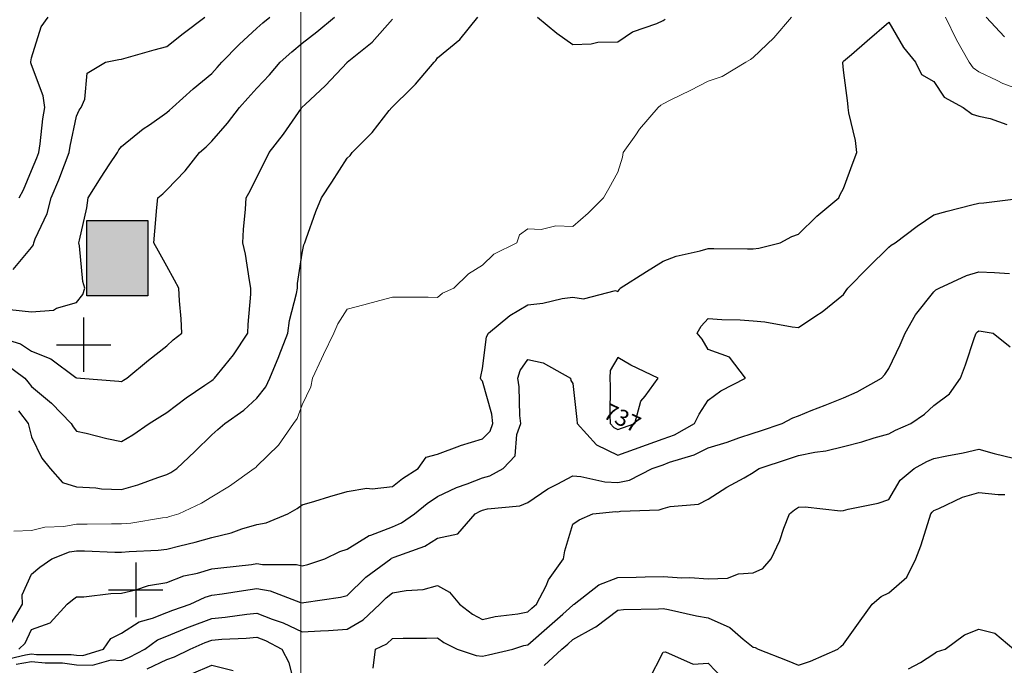
# Model space of a CAD drawing. Units: inches. Extents: x -99761 to -30723, y 274584 to 321665.
# Drawn here: x -47636 to -43845, y 286538 to 289022 of the extents above; entities that cross this region are included whole.
import ezdxf
from ezdxf.enums import TextEntityAlignment as Align

# ---------------------------------------------------------------- set-up
doc = ezdxf.new("R2010")
doc.units = ezdxf.units.IN
doc.header["$MEASUREMENT"] = 0
for name, color, linetype in [('Contour', 7, 'Continuous'), ('Electric Pole', 7, 'Continuous'), ('Grid', 7, 'Continuous'), ('Houses & Huts', 40, 'Continuous')]:
    doc.layers.add(name, color=color, linetype=linetype)
doc.layers.add('text', color=250, linetype='Continuous', lineweight=9)

# ---------------------------------------------------------------- blocks, each defined once
blk = doc.blocks.new('UNNAMED')
at = {"color": 0}
for p, q in [((0, -0.5), (0, 0.5)), ((-0.5, 0), (0.5, 0))]:
    blk.add_line(p, q, dxfattribs=at)

msp = doc.modelspace()

# ---------------------------------------------------------------- hatches: boundary and pattern name
at = {"layer": 'Houses & Huts', "linetype": 'Continuous'}
msp.add_hatch(color=53, dxfattribs=at).paths.add_polyline_path([(-47377.7, 288249.8), (-47143.4, 288249.8), (-47143.4, 287959.9), (-47377.7, 287959.9)])

# ---------------------------------------------------------------- linework, layer by layer
at = {"layer": 'Contour', "color": 130}
msp.add_lwpolyline([(-47763.4, 287814.6), (-47632.8, 287774.5), (-47591.2, 287746.4), (-47516.5, 287717.1), (-47420.6, 287645.5), (-47417.4, 287643.4), (-47416.3, 287643.6), (-47402.6, 287642.4), (-47254.3, 287631.8), (-47243.7, 287630.1), (-47236.2, 287634.8), (-47223.4, 287642.4), (-47139.9, 287712.3), (-47070, 287767.3), (-47044.6, 287790.7), (-47012.4, 287816.1), (-47014.8, 287871.3), (-47020.9, 287940.7), (-47023.1, 287989.8), (-47039.6, 288020.2), (-47070, 288074.1), (-47101.4, 288132.1), (-47119.5, 288163.6), (-47115.4, 288209), (-47107.7, 288299.5), (-47104.4, 288337.3), (-47085.6, 288352.9), (-47070, 288368.1), (-46999.1, 288440.2), (-46944.1, 288511.1), (-46918.5, 288533.4), (-46896.2, 288554.6), (-46835.9, 288624.5), (-46790.3, 288684.8), (-46757.7, 288720), (-46722.5, 288759.5), (-46674.5, 288810.6), (-46632.6, 288858.5), (-46588.6, 288898.4), (-46548.7, 288931.8), (-46491.9, 288975.5), (-46424.5, 289032.3)], dxfattribs=at)
at = {"layer": 'Contour', "color": 100}
msp.add_lwpolyline([(-47701.7, 287705.6), (-47617, 287642.4), (-47604.2, 287629.4), (-47591.2, 287611.1), (-47513.8, 287546.1), (-47437.9, 287468.6), (-47430.5, 287455.6), (-47417.4, 287439.5), (-47379.9, 287431.1), (-47301.1, 287411.2), (-47243.7, 287399.1), (-47200.4, 287425.3), (-47137.2, 287468.6), (-47096.1, 287494.7), (-47070, 287510.4), (-46995.2, 287567.6), (-46922.8, 287615.8), (-46896.2, 287634), (-46891.4, 287637.5), (-46886, 287642.4), (-46846.9, 287691.7), (-46813.3, 287733.2), (-46757.6, 287816.1), (-46756.2, 287849.9), (-46746.7, 287965.6), (-46745.7, 287989.8), (-46751.9, 288019.2), (-46766.2, 288119.9), (-46777.1, 288163.6), (-46774.1, 288215.2), (-46766.6, 288293.2), (-46763.8, 288337.3), (-46748.8, 288363.7), (-46722.5, 288416.5), (-46691.2, 288479.7), (-46675.5, 288511.1), (-46620.2, 288582.5), (-46551.2, 288682.4), (-46549.5, 288684.8), (-46548.7, 288685.6), (-46537.2, 288696.4), (-46459, 288768.8), (-46375.6, 288858), (-46374.8, 288858.7), (-46279, 288936.3), (-46201.3, 289025.1)], dxfattribs=at)
at = {"layer": 'Contour', "color": 101}
msp.add_lwpolyline([(-47674, 287907), (-47591.2, 287897.7), (-47506.2, 287904.9), (-47494.9, 287912.4), (-47417.4, 287933.7), (-47392.4, 287964.8), (-47385.4, 287989.8), (-47392.9, 288014.4), (-47405.5, 288151.7), (-47408.1, 288163.6), (-47406.4, 288174.6), (-47378.1, 288297.9), (-47373, 288337.3), (-47322.8, 288416.4), (-47291.3, 288463.5), (-47259.8, 288511.1), (-47254.2, 288521.6), (-47243.7, 288534.3), (-47160.7, 288601.8), (-47136.6, 288618.1), (-47070, 288664.7), (-47059.2, 288674.1), (-47048, 288684.8), (-46967.8, 288756.4), (-46896.2, 288815.7), (-46875.7, 288838), (-46857.3, 288858.5), (-46790.5, 288926.5), (-46722.5, 288989.9), (-46700.2, 289010), (-46673.4, 289032.3)], dxfattribs=at)
at = {"layer": 'Contour', "color": 241}
for points in [[(-47672.8, 286692.1), (-47625.5, 286773.7), (-47626, 286808.5), (-47591.2, 286889.1), (-47558.7, 286914.9), (-47512.9, 286947.4), (-47444, 286973.9), (-47417.4, 286978.7), (-47386.5, 286978.4), (-47270, 286973.7), (-47243.7, 286973.4), (-47214.9, 286976.2), (-47103.5, 286981), (-47070, 286984.7), (-47019.5, 286997.9), (-46960.3, 287011.5), (-46896.2, 287029.7), (-46822.5, 287047.5), (-46780.9, 287062.8), (-46722.5, 287080.1), (-46687.4, 287086.1), (-46603.2, 287121.1), (-46568.3, 287140.8), (-46548.7, 287155.2), (-46500.3, 287169.6), (-46441.8, 287187.9), (-46375, 287206.8), (-46299.3, 287219.2), (-46278.8, 287217.3), (-46201.3, 287225.5), (-46162.8, 287256.4), (-46101.6, 287294.9), (-46071.5, 287338.9), (-46027.5, 287351), (-45941.8, 287382.9), (-45938.8, 287383.6), (-45853.8, 287409.1), (-45824.5, 287439.4), (-45813.9, 287468.6), (-45818.6, 287503.9), (-45853.8, 287630.9), (-45859.6, 287636.5), (-45862.2, 287642.4), (-45860.8, 287649.4), (-45853.8, 287680.7), (-45839.1, 287801.4), (-45830.8, 287816.1), (-45748.3, 287884.3), (-45680, 287925.5), (-45621.8, 287931.6), (-45547.3, 287948.9), (-45506.3, 287954.3), (-45464.7, 287948.2), (-45341.9, 287980.5), (-45332.6, 287976.6), (-45326.9, 287984.2), (-45323.5, 287989.8), (-45222.6, 288053.6), (-45158.8, 288093.3), (-45108.2, 288112.9), (-45016.2, 288132.5), (-44985.1, 288141.8), (-44962.8, 288141.3), (-44833.8, 288141.1), (-44811.4, 288140.5), (-44790.6, 288142.8), (-44708.3, 288163.6), (-44662.8, 288188.7), (-44637.6, 288196.9), (-44566.9, 288266.6), (-44481.6, 288337.3), (-44476.7, 288350.1), (-44463.9, 288373), (-44427.1, 288474.3), (-44412.4, 288511.1), (-44417.8, 288557.2), (-44443.5, 288664.4), (-44446.5, 288684.8), (-44447, 288701.7), (-44463.9, 288828.8), (-44466.5, 288855.9), (-44466.3, 288858.5), (-44465.3, 288860), (-44463.9, 288862.4), (-44433.5, 288888.9), (-44373.2, 288941.6), (-44290.1, 289012.6), (-44233.5, 288915.1), (-44186.9, 288858.5), (-44163.5, 288811.4), (-44116.4, 288784.1), (-44077, 288724.2), (-44003.1, 288684.8), (-43969, 288658.4), (-43942.7, 288651.6), (-43899.7, 288641.9), (-43835.2, 288618.6)], [(-45362.4, 287468.6), (-45348.3, 287452.9), (-45332.6, 287445.5), (-45315.5, 287451.6), (-45267.8, 287468.6), (-45244.1, 287553.9), (-45227.2, 287573.9), (-45178.2, 287642.4), (-45282.5, 287692.4), (-45332.6, 287722.8), (-45362.7, 287672.5), (-45363.9, 287642.4), (-45362.3, 287612.6), (-45363.9, 287499.9), (-45362.4, 287468.6)]]:
    msp.add_lwpolyline(points, dxfattribs=at)
at = {"layer": 'Contour', "color": 131}
msp.add_lwpolyline([(-47661.9, 288060.6), (-47591.2, 288145.5), (-47583.4, 288155.8), (-47581.6, 288163.6), (-47576.1, 288178.7), (-47530.5, 288276.7), (-47514.4, 288337.3), (-47485.8, 288405.7), (-47464, 288464.5), (-47445.8, 288511.1), (-47442.1, 288535.8), (-47417.4, 288651), (-47407.2, 288674.6), (-47399.2, 288684.8), (-47385.3, 288717), (-47375.8, 288816.9), (-47305.4, 288858.5), (-47254.9, 288869.8), (-47243.7, 288870.8), (-47226.7, 288875.6), (-47117.9, 288906.5), (-47070, 288919.7), (-47006.4, 288968.8), (-46923.6, 289032.3)], dxfattribs=at)
at = {"layer": 'Contour', "color": 70}
for points in [[(-47640.2, 287517.7), (-47603.6, 287468.6), (-47591.2, 287417.5), (-47550.8, 287335.3), (-47519.2, 287294.9), (-47471.1, 287241.2), (-47417.4, 287224.1), (-47342.8, 287220.3), (-47320.9, 287217.6), (-47243.7, 287214.2), (-47180.7, 287231.9), (-47104.2, 287260.7), (-47070, 287271.8), (-47054.7, 287279.6), (-47031.5, 287294.9), (-46961.6, 287360.2), (-46896.2, 287424.9), (-46872.9, 287445.3), (-46846.3, 287468.6), (-46773.4, 287519.6), (-46722.5, 287565.3), (-46689, 287608.9), (-46673.1, 287642.4), (-46638.5, 287726.4), (-46636.7, 287730.3), (-46604.2, 287816.1), (-46597.1, 287864.5), (-46570.1, 287968.5), (-46566.3, 287989.8), (-46566.1, 288007.2), (-46548.7, 288124.1), (-46541.6, 288156.5), (-46538.8, 288163.6), (-46532.9, 288179.5), (-46496.1, 288284.7), (-46474.7, 288337.3), (-46434.7, 288397), (-46375, 288489.2), (-46364, 288500), (-46356.2, 288511.1), (-46278.9, 288588.7), (-46213.3, 288672.7), (-46203.7, 288684.8), (-46202.4, 288685.9), (-46201.3, 288687.2), (-46128.6, 288757.4), (-46114.1, 288771.4), (-46111.5, 288774.6), (-46040.4, 288858.5), (-46034, 288865), (-46027.5, 288875.4), (-45941.5, 288946.2), (-45872, 289032.3)], [(-45642.8, 289032.3), (-45567.5, 288971.1), (-45506.3, 288927), (-45435.5, 288929.4), (-45410.2, 288936.1), (-45332.6, 288937.7), (-45276.3, 288976), (-45183.2, 289007.9), (-45158.8, 289018.9), (-45150.6, 289024)], [(-43914.6, 289032.3), (-43844.6, 288956.6)]]:
    msp.add_lwpolyline(points, dxfattribs=at)
at = {"layer": 'Contour', "color": 161}
msp.add_lwpolyline([(-47638.2, 288337.3), (-47621.2, 288367.4), (-47591.2, 288442.7), (-47570.3, 288490.2), (-47562.2, 288511.1), (-47557.1, 288545.2), (-47547.2, 288640.8), (-47539.8, 288684.8), (-47546.3, 288729.7), (-47591.2, 288849.1), (-47592.8, 288857), (-47593, 288858.5), (-47593, 288860.3), (-47591.2, 288876.3), (-47553.9, 288995), (-47526.7, 289032.3)], dxfattribs=at)
at = {"layer": 'Contour', "color": 211}
msp.add_lwpolyline([(-47639.8, 286599.9), (-47614.7, 286623.5), (-47591.2, 286675.2), (-47518.2, 286700.7), (-47452.9, 286773.7), (-47433.2, 286789.4), (-47417.4, 286800.8), (-47389.5, 286801.6), (-47284.7, 286814.7), (-47243.7, 286815.7), (-47189.3, 286828.1), (-47140.8, 286844.5), (-47070, 286856.7), (-47004.2, 286881.6), (-46951.2, 286892.5), (-46896.2, 286908.6), (-46862.1, 286913.3), (-46743.5, 286926.4), (-46722.5, 286929.2), (-46700.8, 286925.7), (-46570.4, 286925.8), (-46548.7, 286920.6), (-46526.8, 286925.4), (-46461.7, 286947.4), (-46402.9, 286975.3), (-46375, 286984.2), (-46290.9, 287037.1), (-46283.7, 287038.7), (-46201.3, 287070.2), (-46166.1, 287085.9), (-46115.8, 287121.1), (-46067.4, 287161.1), (-46027.5, 287187.4), (-45954.6, 287221.9), (-45912.6, 287236.1), (-45853.8, 287259.2), (-45825.5, 287266.6), (-45774.2, 287294.9), (-45728.6, 287343.4), (-45721.9, 287426.7), (-45706.8, 287468.6), (-45710.8, 287499.4), (-45713.1, 287609.3), (-45718.7, 287642.4), (-45709.5, 287671.8), (-45680, 287714.6), (-45620.7, 287701.7), (-45515.9, 287642.4), (-45514.4, 287634.3), (-45506.3, 287622.8), (-45490.6, 287484.3), (-45489.9, 287468.6), (-45415.4, 287385.7), (-45332.6, 287346.7), (-45158.8, 287408.8), (-45115.5, 287425.3), (-45038.3, 287468.6), (-45020.4, 287503.9), (-44985.1, 287558.6), (-44937.1, 287594.4), (-44841.4, 287642.4), (-44903.7, 287723.8), (-44985.1, 287753.8), (-45008.5, 287792.7), (-45027.9, 287816.1), (-45012.6, 287843.6), (-44985.1, 287872.5), (-44932.1, 287869.1), (-44862.1, 287866.9), (-44811.4, 287863.9), (-44767.5, 287860), (-44661.8, 287840.3), (-44637.6, 287837.7), (-44570.8, 287882.9), (-44546.5, 287898.7), (-44463.9, 287965.2), (-44454.1, 287980.1), (-44447.9, 287989.8), (-44368.8, 288068.5), (-44290.1, 288146.5), (-44281, 288154.5), (-44265.7, 288163.6), (-44180.1, 288227.3), (-44116.4, 288272.1), (-44065.1, 288286.1), (-43970.3, 288309.7), (-43942.7, 288316.9), (-43923.5, 288318.2), (-43769.2, 288337.1)], dxfattribs=at)
at = {"layer": 'Contour', "color": 181}
msp.add_lwpolyline([(-47719.3, 286554.3), (-47613.3, 286577.8), (-47591.2, 286581.7), (-47570.9, 286579.7), (-47438, 286579.4), (-47417.4, 286576.8), (-47393.6, 286576.1), (-47313.3, 286599.9), (-47285.2, 286641.4), (-47243.7, 286661.8), (-47175.7, 286705.7), (-47125, 286718.6), (-47070, 286740.5), (-47046.5, 286750.2), (-46979.4, 286773.7), (-46922.4, 286799.8), (-46896.2, 286807.5), (-46857, 286812.9), (-46774.8, 286825.9), (-46722.5, 286832.8), (-46671.5, 286824.6), (-46555.1, 286780), (-46548.7, 286778.5), (-46542.6, 286779.8), (-46401.2, 286799.9), (-46375, 286806.8), (-46304, 286876.4), (-46207.6, 286947.4), (-46203.9, 286950.1), (-46201.3, 286951.1), (-46194.6, 286954.1), (-46076, 286995.9), (-46027.5, 287026.9), (-45949.6, 287043.2), (-45882.2, 287121.1), (-45863.5, 287130.9), (-45853.8, 287134.7), (-45835.4, 287139.6), (-45710.4, 287151.5), (-45680, 287164.2), (-45602.6, 287217.4), (-45566.7, 287234.5), (-45506.3, 287266.8), (-45475.9, 287264.5), (-45383.3, 287244.2), (-45332.6, 287241.4), (-45288.6, 287250.9), (-45201, 287294.9), (-45169.9, 287306), (-45158.8, 287309.9), (-45134.4, 287319.3), (-45038.6, 287348.4), (-44985.1, 287375), (-44912.5, 287396.1), (-44867.3, 287412.7), (-44811.4, 287431), (-44783.2, 287440.5), (-44699.9, 287468.6), (-44659.2, 287490.2), (-44637.6, 287498.5), (-44588.1, 287518.1), (-44534.5, 287539.3), (-44463.9, 287567.4), (-44411.8, 287590.3), (-44317.3, 287642.4), (-44305.4, 287657.6), (-44290.1, 287680), (-44245.5, 287771.5), (-44227.2, 287816.1), (-44186.6, 287886.4), (-44116.4, 287974.8), (-44108.9, 287982.4), (-44096.3, 287989.8), (-43991, 288038.2), (-43942.7, 288051.8), (-43882.5, 288050), (-43824.9, 288045.8)], dxfattribs=at)
at = {"layer": 'Contour', "color": 151}
msp.add_lwpolyline([(-47649.3, 286541.8), (-47591.2, 286552.2), (-47538.1, 286546.8), (-47470.7, 286546.7), (-47417.4, 286540), (-47355.6, 286538.1), (-47284.4, 286559.2), (-47243.7, 286556.7), (-47213.1, 286569.3), (-47153.9, 286599.9), (-47105.3, 286635.3), (-47070, 286649.4), (-46985.7, 286684.2), (-46982.1, 286685.8), (-46896.2, 286718.2), (-46845.1, 286722.6), (-46761.9, 286734.3), (-46722.5, 286738), (-46663.8, 286715), (-46621.6, 286700.8), (-46548.7, 286666.4), (-46477.6, 286671.1), (-46447.2, 286672.1), (-46375, 286677.3), (-46313.9, 286712.6), (-46249.8, 286773.7), (-46225.3, 286797.7), (-46201.3, 286816.2), (-46148.7, 286826.2), (-46083.1, 286829.3), (-46027.5, 286844.5), (-45981.8, 286819.4), (-45942.8, 286773.7), (-45892.4, 286735.1), (-45853.8, 286713.6), (-45805.8, 286725.7), (-45717.7, 286736), (-45680, 286743.7), (-45663.9, 286757.5), (-45645.9, 286773.7), (-45609.6, 286844.1), (-45599.6, 286867), (-45542.4, 286947.4), (-45536.7, 286977.8), (-45506.3, 287081.1), (-45482.5, 287097.3), (-45428.9, 287121.1), (-45340.6, 287129.2), (-45332.6, 287128.8), (-45322.8, 287130.9), (-45173.3, 287135.6), (-45158.8, 287140.7), (-45131.5, 287148.5), (-45022.4, 287158.5), (-44985.1, 287176.9), (-44913.1, 287222.9), (-44846.8, 287259.4), (-44811.4, 287279.8), (-44802.9, 287286.4), (-44788.6, 287294.9), (-44675.6, 287332.9), (-44637.6, 287345.7), (-44574.3, 287358.2), (-44532.6, 287363.6), (-44463.9, 287379.8), (-44393.1, 287397.8), (-44345.7, 287413.1), (-44290.1, 287428.9), (-44264, 287442.5), (-44204.4, 287468.6), (-44151.7, 287503.9), (-44116.4, 287537.5), (-44056.3, 287582.3), (-44014.2, 287642.4), (-43994.2, 287693.9), (-43959.7, 287799), (-43953.6, 287816.1), (-43948.2, 287821.6), (-43942.7, 287825.3), (-43934.5, 287824.3), (-43888.5, 287816.1), (-43822.2, 287762.9)], dxfattribs=at)
at = {"layer": 'Contour', "color": 121}
for points in [[(-46274.5, 286526.7), (-46266.1, 286599.9), (-46222.2, 286620.8), (-46201.3, 286640.5), (-46159.5, 286641.7), (-46069.5, 286641.9), (-46027.5, 286643.2), (-46002.5, 286625), (-45952, 286599.9), (-45878.2, 286575.5), (-45853.8, 286572.7), (-45831.4, 286577.5), (-45737.9, 286599.9), (-45694.4, 286614.3), (-45680, 286617.2), (-45595.7, 286689.3), (-45544.9, 286735.1), (-45506.3, 286769.8), (-45503.8, 286771.2), (-45500.6, 286773.7), (-45406.8, 286847.9), (-45332.6, 286875.3), (-45262.1, 286876.9), (-45228.2, 286878), (-45158.8, 286879.7), (-45086.4, 286875), (-45056.2, 286876.3), (-44985.1, 286870.5), (-44911, 286873.4), (-44869, 286889.8), (-44811.4, 286894.3), (-44774.3, 286910.3), (-44743, 286947.4), (-44708.8, 287018.6), (-44693.8, 287065), (-44671.9, 287121.1), (-44652.9, 287136.5), (-44637.6, 287146.2), (-44611.3, 287147.4), (-44475.4, 287132.7), (-44463.9, 287133.4), (-44446.8, 287138.2), (-44330.6, 287161.6), (-44290.1, 287175.9), (-44245.5, 287250.3), (-44191.9, 287294.9), (-44143.1, 287321.6), (-44116.4, 287334), (-44066.7, 287344.5), (-44003.8, 287356), (-43942.7, 287369.9), (-43884.2, 287353.4), (-43809.2, 287335.2)], [(-47145.9, 286524), (-47070, 286560.3), (-47040.5, 286570.5), (-46979.3, 286599.9), (-46921.6, 286625.3), (-46896.2, 286634.8), (-46858, 286638.1), (-46764.3, 286641.8), (-46722.5, 286645.7), (-46689.6, 286632.8), (-46626.5, 286599.9), (-46599.9, 286548.7), (-46576.9, 286454.3)]]:
    msp.add_lwpolyline(points, dxfattribs=at)
at = {"layer": 'Contour', "color": 91}
for points in [[(-45616.9, 286536.8), (-45548.6, 286599.9), (-45525.7, 286619.4), (-45506.3, 286636.8), (-45423, 286683.2), (-45418.2, 286685.6), (-45332.6, 286750.6), (-45311.5, 286752.6), (-45177.1, 286755.4), (-45158.8, 286756.9), (-45137.7, 286752.5), (-45030, 286728.8), (-44985.1, 286719.9), (-44902, 286683), (-44850.5, 286639), (-44811.4, 286607.9), (-44804.6, 286606.7), (-44793.3, 286599.9), (-44681.3, 286556.2), (-44637.6, 286538), (-44591.6, 286553.9), (-44486, 286599.9), (-44474.5, 286610.5), (-44463.9, 286619.7), (-44399.7, 286709.5), (-44354, 286773.7), (-44318.6, 286802.1), (-44290.1, 286816.8), (-44219.7, 286877), (-44185.7, 286947.4), (-44166.4, 286997.5), (-44133.2, 287104.4), (-44127.4, 287121.1), (-44122.9, 287127.7), (-44116.4, 287133.3), (-44096.5, 287141.1), (-44005.9, 287184.4), (-43942.7, 287202.6), (-43868.9, 287194.9), (-43842.6, 287194.9)], [(-46974.9, 286504.9), (-46896.2, 286538.2), (-46813.9, 286517.6)]]:
    msp.add_lwpolyline(points, dxfattribs=at)
at = {"layer": 'Contour', "color": 183}
for points in [[(-44214.3, 286524.1), (-44167.7, 286548.6), (-44116.4, 286581.4), (-44106.4, 286589.9), (-44072.3, 286599.9), (-43998.3, 286655.6), (-43942.7, 286677.2), (-43881.4, 286661.1), (-43808.8, 286599.9)], [(-45213.4, 286480.8), (-45158.8, 286588), (-45149, 286590.1), (-45042.8, 286542.3), (-44985.1, 286545.8), (-44926.7, 286484.6)]]:
    msp.add_lwpolyline(points, dxfattribs=at)
at = {"layer": 'Grid', "color": 1, "linetype": 'Continuous', "lineweight": 0}
msp.add_line((-46554.1, 275174.7), (-46554.1, 320738.3), dxfattribs=at)
at = {"layer": 'Houses & Huts'}
msp.add_lwpolyline([(-47377.7, 288249.8), (-47143.4, 288249.8), (-47143.4, 287959.9), (-47377.7, 287959.9)], close=True, dxfattribs=at)
at = {"layer": 'text', "color": 40}
for points in [[(-47658.6, 287053.7), (-47591.2, 287056.1), (-47539.4, 287069.4), (-47466.3, 287072.3), (-47417.4, 287081.1), (-47376.9, 287080.6), (-47282.7, 287082.2), (-47243.7, 287081.7), (-47207.8, 287085.2), (-47085.7, 287105.4), (-47070, 287107.2), (-47058.9, 287110.1), (-47023.7, 287121.1), (-46936.5, 287161.4), (-46896.2, 287186.5), (-46828.1, 287226.7), (-46732.8, 287294.9), (-46727.3, 287299.7), (-46722.5, 287303.9), (-46639.2, 287385.3), (-46581.7, 287468.6), (-46568, 287487.9), (-46548.7, 287540.3), (-46515.4, 287609), (-46509.1, 287642.4), (-46473.5, 287717.6), (-46466, 287733.4), (-46426.6, 287816.1), (-46410.7, 287851.8), (-46375, 287908.2), (-46310.7, 287925.5), (-46249.4, 287941.7), (-46201.3, 287954.6), (-46165.8, 287954.4), (-46063.4, 287954), (-46027.5, 287953.8), (-46007.6, 287970), (-45964.3, 287989.8), (-45907.8, 288043.8), (-45853.8, 288077.9), (-45810.6, 288120.4), (-45721.8, 288163.6), (-45711.1, 288194.7), (-45680, 288217.8), (-45628.5, 288215.2), (-45571.3, 288228.6), (-45506.3, 288226.8), (-45447.2, 288278.2), (-45387.7, 288337.3), (-45367.5, 288372.3), (-45332.6, 288435.8), (-45315.4, 288493.9), (-45311.9, 288511.1), (-45264.3, 288579.3), (-45249.5, 288601.7), (-45177.2, 288684.8), (-45167.4, 288693.4), (-45158.8, 288698.5), (-45131.3, 288712.3), (-45051.9, 288751.6), (-44985.1, 288785.9), (-44930.7, 288804.1), (-44840.5, 288858.5), (-44822.3, 288869.5), (-44811.4, 288876.8), (-44732.3, 288953.2), (-44664.3, 289032.3)], [(-44071.1, 289032.3), (-44029.5, 288945.4), (-43980.9, 288858.5), (-43964.4, 288836.8), (-43942.7, 288822.4), (-43873, 288788.8), (-43850.9, 288776.5), (-43768.9, 288747.4)]]:
    msp.add_lwpolyline(points, dxfattribs=at)

# ---------------------------------------------------------------- block references
at = {"layer": 'Electric Pole', "color": 91, "xscale": 209.5440950943157, "yscale": 209.5440950943157, "zscale": 209.5440950943188, "rotation": 270}
for p in [(-47390, 287771.4), (-47189.3, 286828.1)]:
    msp.add_blockref('UNNAMED', p, dxfattribs=at)

# ---------------------------------------------------------------- texts
at = {"layer": 'text', "color": 40}
msp.add_text('737', height=62.97, rotation=334.79, dxfattribs=at).set_placement((-45329.3, 287461.4), align=Align.CENTER)

doc.saveas('drawing.dxf')
